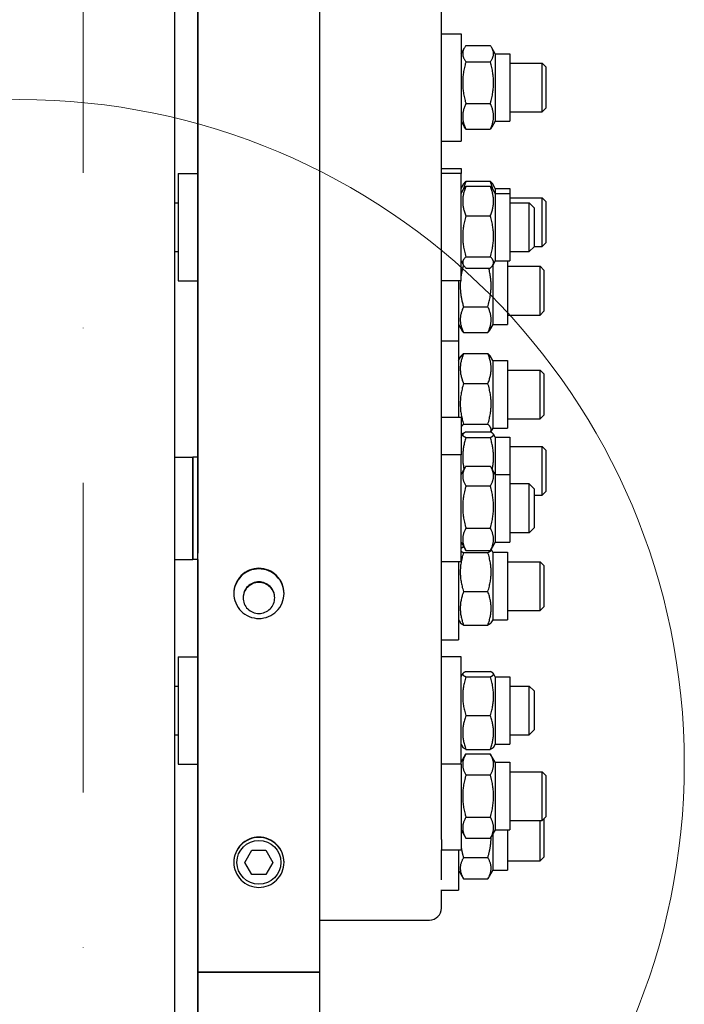
# Model space of a CAD drawing. Units: millimetres. Extents: x 1554 to 20900, y 195 to 27240.
# Drawn here: x 4774 to 5046, y 6251 to 6655 of the extents above; entities that cross this region are included whole.
import ezdxf

# ---------------------------------------------------------------- set-up
doc = ezdxf.new("R2010")
doc.units = ezdxf.units.MM
doc.header["$LTSCALE"] = 100
doc.linetypes.add('DASHDOT2', pattern=[12.7, 6.35, -3.175, 0, -3.175])
doc.linetypes.add('LONG_DASH_DOTTED', pattern=[0.3001, 0.2362, -0.0295, 0.0049, -0.0295])
for name, color, linetype, lineweight in [('Centerline(Hillmar_metric)', 7, 'LONG_DASH_DOTTED', 18), ('Detail Circle Lines(Hillmar_metric)', 7, 'Continuous', 18), ('Visible Edges(Hillmar_metric)', 7, 'Continuous', 25)]:
    doc.layers.add(name, color=color, linetype=linetype, lineweight=lineweight)

# ---------------------------------------------------------------- blocks, each defined once
blk = doc.blocks.new('2dDetail1')
at = {"layer": 'Detail Circle Lines(Hillmar_metric)'}
blk.add_circle((47.7394, 63.4993), 2.7249, dxfattribs=at)

msp = doc.modelspace()

# ---------------------------------------------------------------- linework, layer by layer
at = {"layer": 'Centerline(Hillmar_metric)', "linetype": 'DASHDOT2', "ltscale": 0.2}
msp.add_line((4799.88, 9260.332), (4799.88, 3196.165), dxfattribs=at)
at = {"layer": 'Visible Edges(Hillmar_metric)'}
for p, q in [((4846.98, 6264.532), (4846.98, 9010.332)), ((4896.98, 6264.532), (4896.98, 9010.332)), ((4837.38, 7075.277), (4837.38, 5264.532)), ((4846.88, 6775.952), (4846.88, 6436.379)), ((4946.88, 6436.918), (4946.88, 6746.689)), ((4946.88, 6649.423), (4954.88, 6649.423)), ((4954.88, 6649.423), (4954.88, 6605.423)), ((4954.88, 6641.273), (4956.257, 6643.659)), ((4956.884, 6644.595), (4966.876, 6644.595)), ((4968.88, 6641.273), (4967.502, 6643.659)), ((4968.88, 6641.273), (4968.88, 6613.573)), ((4968.88, 6641.273), (4974.88, 6641.273)), ((4974.88, 6641.273), (4974.88, 6613.573)), ((4956.884, 6637.967), (4966.876, 6637.967)), ((4974.88, 6637.423), (4988.146, 6637.423)), ((4988.146, 6617.423), (4988.146, 6637.423)), ((4989.68, 6635.889), (4988.146, 6637.423)), ((4989.68, 6635.889), (4989.68, 6618.956)), ((4956.884, 6620.794), (4966.876, 6620.794)), ((4974.88, 6617.423), (4988.146, 6617.423)), ((4989.68, 6618.956), (4988.146, 6617.423)), ((4954.88, 6613.573), (4956.257, 6611.187)), ((4968.88, 6613.573), (4967.502, 6611.187)), ((4968.88, 6613.573), (4974.88, 6613.573)), ((4956.884, 6610.25), (4966.876, 6610.25)), ((4946.88, 6605.423), (4954.88, 6605.423)), ((4838.88, 6592.096), (4838.88, 6548.096)), ((4838.88, 6592.096), (4846.88, 6592.096)), ((4946.88, 6594.176), (4954.88, 6594.176)), ((4954.88, 6592.096), (4946.88, 6592.096)), ((4954.88, 6594.176), (4954.88, 6592.096)), ((4954.88, 6548.096), (4954.88, 6592.096)), ((4956.884, 6588.906), (4966.876, 6588.906)), ((4954.88, 6586.026), (4955.849, 6587.705)), ((4954.88, 6583.946), (4955.868, 6585.658)), ((4956.884, 6586.86), (4966.876, 6586.86)), ((4968.88, 6583.946), (4967.892, 6585.658)), ((4968.88, 6586.026), (4967.91, 6587.705)), ((4968.88, 6586.026), (4968.88, 6583.946)), ((4968.88, 6586.026), (4974.88, 6586.026)), ((4974.88, 6586.026), (4974.88, 6583.946)), ((4837.38, 6580.096), (4838.88, 6580.096)), ((4968.88, 6583.946), (4968.88, 6556.246)), ((4968.88, 6583.946), (4974.88, 6583.946)), ((4974.88, 6583.946), (4974.88, 6556.246)), ((4974.88, 6582.176), (4988.146, 6582.176)), ((4974.88, 6580.096), (4982.88, 6580.096)), ((4982.88, 6560.096), (4982.88, 6580.096)), ((4984.88, 6578.096), (4982.88, 6580.096)), ((4988.146, 6562.176), (4988.146, 6582.176)), ((4989.68, 6580.642), (4988.146, 6582.176)), ((4989.68, 6580.642), (4989.68, 6563.71)), ((4984.88, 6578.096), (4984.88, 6562.096)), ((4956.884, 6574.708), (4966.876, 6574.708)), ((4837.38, 6560.096), (4838.88, 6560.096)), ((4974.88, 6560.096), (4982.88, 6560.096)), ((4984.88, 6562.096), (4982.88, 6560.096)), ((4984.88, 6562.176), (4988.146, 6562.176)), ((4989.68, 6563.71), (4988.146, 6562.176)), ((4954.88, 6556.246), (4955.868, 6554.534)), ((4956.884, 6557.943), (4966.876, 6557.943)), ((4968.88, 6556.246), (4967.892, 6554.534)), ((4968.88, 6556.246), (4974.88, 6556.246)), ((4973.88, 6556.246), (4973.88, 6530.206)), ((4956.884, 6553.331), (4966.876, 6553.331)), ((4967.88, 6554.514), (4967.88, 6530.206)), ((4973.88, 6554.056), (4987.346, 6554.056)), ((4987.346, 6534.056), (4987.346, 6554.056)), ((4988.88, 6552.522), (4987.346, 6554.056)), ((4988.88, 6552.522), (4988.88, 6535.59)), ((4838.88, 6548.096), (4846.88, 6548.096)), ((4954.88, 6548.096), (4946.88, 6548.096)), ((4953.88, 6548.096), (4953.88, 6523.501)), ((4955.884, 6537.428), (4965.876, 6537.428)), ((4988.88, 6535.59), (4987.346, 6534.056)), ((4973.88, 6534.056), (4987.346, 6534.056)), ((4953.88, 6530.206), (4955.257, 6527.82)), ((4967.88, 6530.206), (4966.502, 6527.82)), ((4967.88, 6530.206), (4973.88, 6530.206)), ((4946.88, 6523.501), (4953.88, 6523.501)), ((4953.88, 6523.501), (4953.88, 6492.093)), ((4955.884, 6526.884), (4965.876, 6526.884)), ((4953.88, 6515.351), (4954.849, 6517.03)), ((4955.884, 6518.231), (4965.876, 6518.231)), ((4967.88, 6515.351), (4966.91, 6517.03)), ((4967.88, 6515.351), (4967.88, 6487.651)), ((4967.88, 6515.351), (4973.88, 6515.351)), ((4973.88, 6515.351), (4973.88, 6487.651)), ((4973.88, 6511.501), (4987.346, 6511.501)), ((4987.346, 6491.501), (4987.346, 6511.501)), ((4988.88, 6509.967), (4987.346, 6511.501)), ((4988.88, 6509.967), (4988.88, 6493.035)), ((4955.884, 6505.984), (4965.876, 6505.984)), ((4946.88, 6492.093), (4954.88, 6492.093)), ((4954.88, 6492.093), (4954.88, 6476.745)), ((4973.88, 6491.501), (4987.346, 6491.501)), ((4988.88, 6493.035), (4987.346, 6491.501)), ((4955.884, 6489.254), (4965.876, 6489.254)), ((4967.88, 6487.651), (4966.96, 6486.057)), ((4967.88, 6487.651), (4973.88, 6487.651)), ((4954.88, 6483.943), (4955.619, 6485.223)), ((4956.884, 6486.095), (4966.876, 6486.095)), ((4956.884, 6483.834), (4966.876, 6483.834)), ((4968.88, 6483.943), (4968.141, 6485.223)), ((4968.88, 6483.943), (4968.88, 6468.595)), ((4968.88, 6483.943), (4974.88, 6483.943)), ((4974.88, 6483.943), (4974.88, 6468.595)), ((4974.88, 6480.093), (4988.146, 6480.093)), ((4988.146, 6460.093), (4988.146, 6480.093)), ((4989.68, 6478.56), (4988.146, 6480.093)), ((4837.38, 6475.745), (4844.88, 6475.745)), ((4844.88, 6475.745), (4844.88, 6433.745)), ((4846.88, 6475.745), (4844.88, 6475.745)), ((4844.88, 6433.745), (4844.88, 6475.745)), ((4954.88, 6476.745), (4946.88, 6476.745)), ((4954.88, 6432.745), (4954.88, 6476.745)), ((4989.68, 6478.56), (4989.68, 6461.627)), ((4954.88, 6468.595), (4956.681, 6471.715)), ((4956.884, 6472.054), (4966.876, 6472.054)), ((4968.88, 6468.595), (4967.078, 6471.715)), ((4968.88, 6468.595), (4968.88, 6440.895)), ((4968.88, 6468.595), (4974.88, 6468.595)), ((4974.88, 6468.595), (4974.88, 6440.895)), ((4956.884, 6463.954), (4966.876, 6463.954)), ((4982.88, 6464.745), (4974.88, 6464.745)), ((4982.88, 6444.745), (4982.88, 6464.745)), ((4984.88, 6462.745), (4982.88, 6464.745)), ((4984.88, 6462.745), (4984.88, 6446.745)), ((4984.88, 6460.093), (4988.146, 6460.093)), ((4989.68, 6461.627), (4988.146, 6460.093)), ((4984.88, 6446.745), (4982.88, 6444.745)), ((4956.884, 6446.645), (4966.876, 6446.645)), ((4982.88, 6444.745), (4974.88, 6444.745)), ((4954.88, 6440.895), (4956.681, 6437.775)), ((4955.884, 6438.872), (4956.048, 6438.872)), ((4968.88, 6440.895), (4967.078, 6437.775)), ((4968.88, 6440.895), (4974.88, 6440.895)), ((4846.88, 6433.745), (4846.88, 6436.379)), ((4946.88, 6432.745), (4946.88, 6436.918)), ((4955.884, 6436.611), (4965.876, 6436.611)), ((4956.884, 6437.437), (4966.876, 6437.437)), ((4967.88, 6436.72), (4967.175, 6437.941)), ((4967.88, 6436.72), (4967.88, 6409.02)), ((4967.88, 6436.72), (4973.88, 6436.72)), ((4973.88, 6436.72), (4973.88, 6409.02)), ((4837.38, 6433.745), (4844.88, 6433.745)), ((4846.88, 6433.745), (4844.88, 6433.745)), ((4846.88, 6433.745), (4846.88, 6354.004)), ((4946.88, 6354.004), (4946.88, 6432.745)), ((4954.88, 6432.745), (4946.88, 6432.745)), ((4953.88, 6432.745), (4953.88, 6400.87)), ((4973.88, 6432.87), (4987.346, 6432.87)), ((4987.346, 6412.87), (4987.346, 6432.87)), ((4988.88, 6431.336), (4987.346, 6432.87)), ((4988.88, 6431.336), (4988.88, 6414.403)), ((4955.884, 6420.609), (4965.876, 6420.609)), ((4988.88, 6414.403), (4987.346, 6412.87)), ((4973.88, 6412.87), (4987.346, 6412.87)), ((4953.88, 6409.02), (4954.619, 6407.74)), ((4955.884, 6406.868), (4965.876, 6406.868)), ((4967.88, 6409.02), (4967.141, 6407.74)), ((4967.88, 6409.02), (4973.88, 6409.02)), ((4946.88, 6400.87), (4953.88, 6400.87)), ((4838.88, 6393.832), (4838.88, 6349.832)), ((4838.88, 6393.832), (4846.88, 6393.832)), ((4954.88, 6393.832), (4946.88, 6393.832)), ((4954.88, 6349.832), (4954.88, 6393.832)), ((4954.88, 6385.682), (4955.61, 6386.946)), ((4956.884, 6387.782), (4966.876, 6387.782)), ((4968.88, 6385.682), (4968.15, 6386.946)), ((4956.884, 6385.654), (4966.876, 6385.654)), ((4968.88, 6385.682), (4968.88, 6357.982)), ((4968.88, 6385.682), (4974.88, 6385.682)), ((4974.88, 6385.682), (4974.88, 6357.982)), ((4837.38, 6381.832), (4838.88, 6381.832)), ((4974.88, 6381.832), (4982.88, 6381.832)), ((4982.88, 6361.832), (4982.88, 6381.832)), ((4984.88, 6379.832), (4982.88, 6381.832)), ((4984.88, 6379.832), (4984.88, 6363.832)), ((4956.884, 6369.704), (4966.876, 6369.704)), ((4984.88, 6363.832), (4982.88, 6361.832)), ((4837.38, 6361.832), (4838.88, 6361.832)), ((4954.88, 6357.982), (4955.61, 6356.717)), ((4968.88, 6357.982), (4968.15, 6356.717)), ((4968.88, 6357.982), (4974.88, 6357.982)), ((4974.88, 6361.832), (4982.88, 6361.832)), ((4846.88, 6354.004), (4846.88, 6349.832)), ((4946.88, 6349.832), (4946.88, 6354.004)), ((4954.88, 6350.566), (4956.884, 6354.036)), ((4956.884, 6355.882), (4966.876, 6355.882)), ((4956.884, 6354.036), (4966.876, 6354.036)), ((4968.88, 6350.566), (4966.876, 6354.036)), ((4838.88, 6349.832), (4846.88, 6349.832)), ((4846.88, 6349.832), (4846.88, 6322.855)), ((4946.88, 6318.888), (4946.88, 6349.832)), ((4954.88, 6349.832), (4946.88, 6349.832)), ((4954.88, 6349.832), (4954.88, 6314.716)), ((4968.88, 6350.566), (4968.88, 6322.866)), ((4968.88, 6350.566), (4974.88, 6350.566)), ((4974.88, 6350.566), (4974.88, 6322.866)), ((4974.88, 6346.716), (4988.146, 6346.716)), ((4988.146, 6326.716), (4988.146, 6346.716)), ((4989.68, 6345.182), (4988.146, 6346.716)), ((4956.884, 6345.376), (4966.876, 6345.376)), ((4989.68, 6345.182), (4989.68, 6328.249)), ((4956.884, 6328.055), (4966.876, 6328.055)), ((4974.88, 6326.716), (4988.146, 6326.716)), ((4987.346, 6310.133), (4987.346, 6326.716)), ((4989.68, 6328.249), (4988.146, 6326.716)), ((4988.88, 6327.449), (4988.88, 6311.667)), ((4846.88, 6322.855), (4846.88, 6206.209)), ((4954.88, 6322.866), (4956.884, 6319.395)), ((4968.88, 6322.866), (4966.876, 6319.395)), ((4968.88, 6322.866), (4974.88, 6322.866)), ((4973.88, 6322.866), (4973.88, 6306.283)), ((4946.88, 6318.888), (4946.88, 6314.716)), ((4956.884, 6319.395), (4966.876, 6319.395)), ((4967.88, 6321.134), (4967.88, 6306.283)), ((4866.206, 6309.532), (4869.093, 6314.532)), ((4869.093, 6314.532), (4874.867, 6314.532)), ((4874.867, 6314.532), (4877.753, 6309.532)), ((4946.88, 6302.305), (4946.88, 6314.716)), ((4946.88, 6314.716), (4954.88, 6314.716)), ((4953.88, 6314.716), (4953.88, 6298.133)), ((4869.093, 6304.532), (4866.206, 6309.532)), ((4877.753, 6309.532), (4874.867, 6304.532)), ((4955.884, 6311.473), (4965.876, 6311.473)), ((4973.88, 6310.133), (4987.346, 6310.133)), ((4988.88, 6311.667), (4987.346, 6310.133)), ((4953.88, 6306.283), (4955.884, 6302.812)), ((4967.88, 6306.283), (4965.876, 6302.812)), ((4967.88, 6306.283), (4973.88, 6306.283)), ((4874.867, 6304.532), (4869.093, 6304.532)), ((4955.884, 6302.812), (4965.876, 6302.812)), ((4946.625, 6298.133), (4953.88, 6298.133)), ((4946.88, 6290.763), (4946.88, 6298.133)), ((4896.98, 6285.859), (4941.88, 6285.859)), ((4846.98, 3518.732), (4846.98, 6264.532)), ((4846.98, 6264.532), (4851.18, 6264.532)), ((4851.18, 6264.532), (4846.98, 6264.532)), ((4892.78, 6264.532), (4851.18, 6264.532)), ((4851.18, 6264.532), (4892.78, 6264.532)), ((4892.78, 6264.532), (4896.98, 6264.532)), ((4896.98, 6264.532), (4892.78, 6264.532)), ((4896.98, 3518.732), (4896.98, 6264.532))]:
    msp.add_line(p, q, dxfattribs=at)
msp.add_circle((4871.98, 6309.532), 9, dxfattribs=at)
for centre, major_axis, start_param, end_param in [((4851.88, 6290.763), (-5, 0), 0, 0.2003348), ((4941.88, 6290.763), (5, 0), 4.712389, 6.2831853)]:
    msp.add_ellipse(centre, major_axis=major_axis, ratio=0.9807853, start_param=start_param, end_param=end_param, dxfattribs=at)
for points, weights in [([(4956.884, 6644.595), (4954.384, 6641.281), (4956.884, 6637.967)], [1, 1.15470053838, 1]), ([(4966.876, 6637.967), (4969.376, 6641.281), (4966.876, 6644.595)], [1, 1.15470053838, 1]), ([(4956.884, 6637.967), (4954.384, 6629.381), (4956.884, 6620.794)], [1, 1.15470053838, 1]), ([(4966.876, 6620.794), (4969.376, 6629.381), (4966.876, 6637.967)], [1, 1.15470053838, 1]), ([(4956.884, 6620.794), (4954.384, 6615.522), (4956.884, 6610.25)], [1, 1.15470053838, 1]), ([(4966.876, 6610.25), (4969.376, 6615.522), (4966.876, 6620.794)], [1, 1.15470053838, 1]), ([(4956.884, 6610.25), (4956.519, 6610.734), (4956.257, 6611.187)], [1, 1.01992921476, 1.03472368849]), ([(4967.502, 6611.187), (4967.241, 6610.734), (4966.876, 6610.25)], [1.03472368849, 1.01992921476, 1]), ([(4956.884, 6588.906), (4956.177, 6587.176), (4955.849, 6585.625)], [1, 1.03933767867, 1.05866957094]), ([(4955.849, 6587.705), (4956.177, 6588.273), (4956.884, 6588.906)], [1.0586772248, 1.03934546673, 1]), ([(4966.876, 6588.906), (4967.583, 6588.273), (4967.91, 6587.705)], [1, 1.03934546673, 1.0586772248]), ([(4967.91, 6585.625), (4967.582, 6587.176), (4966.876, 6588.906)], [1.05866957094, 1.03933767867, 1]), ([(4956.884, 6586.86), (4954.384, 6580.784), (4956.884, 6574.708)], [1, 1.15470053838, 1]), ([(4955.868, 6585.658), (4956.197, 6586.227), (4956.884, 6586.86)], [1.05754422876, 1.03820946492, 1]), ([(4966.876, 6586.86), (4967.563, 6586.227), (4967.892, 6585.658)], [1, 1.03820946492, 1.05754422876]), ([(4966.876, 6574.708), (4969.376, 6580.784), (4966.876, 6586.86)], [1, 1.15470053838, 1]), ([(4956.884, 6574.708), (4954.384, 6566.326), (4956.884, 6557.943)], [1, 1.15470053838, 1]), ([(4966.876, 6557.943), (4969.376, 6566.326), (4966.876, 6574.708)], [1, 1.15470053838, 1]), ([(4954.974, 6556.084), (4955.22, 6555.546), (4955.616, 6554.97)], [1.05126720554, 1.03687302959, 1.01453529669]), ([(4956.884, 6557.943), (4954.384, 6555.637), (4956.884, 6553.331)], [1, 1.15470053838, 1]), ([(4966.876, 6553.331), (4969.376, 6555.637), (4966.876, 6557.943)], [1, 1.15470053838, 1]), ([(4955.866, 6554.538), (4955.204, 6552.255), (4954.88, 6550.197)], [1.00096055351, 1.03777325247, 1.05684567327]), ([(4965.876, 6537.428), (4968.233, 6545.52), (4966.224, 6553.331)], [1, 1.14452436873, 1.0190135666]), ([(4954.628, 6548.096), (4954.226, 6543.119), (4955.884, 6537.428)], [1.07212287851, 1.09745847836, 1]), ([(4955.884, 6537.428), (4953.384, 6532.156), (4955.884, 6526.884)], [1, 1.15470053838, 1]), ([(4965.876, 6526.884), (4968.376, 6532.156), (4965.876, 6537.428)], [1, 1.15470053838, 1]), ([(4955.884, 6526.884), (4955.519, 6527.367), (4955.257, 6527.82)], [1, 1.01992921476, 1.03472368849]), ([(4966.502, 6527.82), (4966.241, 6527.367), (4965.876, 6526.884)], [1.03472368849, 1.01992921476, 1]), ([(4955.884, 6518.231), (4953.384, 6512.108), (4955.884, 6505.984)], [1, 1.15470053838, 1]), ([(4954.849, 6517.03), (4955.177, 6517.598), (4955.884, 6518.231)], [1.0586772248, 1.03934546673, 1]), ([(4965.876, 6518.231), (4966.583, 6517.598), (4966.91, 6517.03)], [1, 1.03934546673, 1.0586772248]), ([(4965.876, 6505.984), (4968.376, 6512.108), (4965.876, 6518.231)], [1, 1.15470053838, 1]), ([(4955.884, 6505.984), (4953.384, 6497.619), (4955.884, 6489.254)], [1, 1.15470053838, 1]), ([(4965.876, 6489.254), (4968.376, 6497.619), (4965.876, 6505.984)], [1, 1.15470053838, 1]), ([(4955.884, 6489.254), (4955.209, 6488.648), (4954.88, 6488.104)], [1, 1.03752520153, 1.05684567327]), ([(4966.958, 6486.058), (4967.76, 6487.564), (4965.876, 6489.254)], [1.06154691397, 1.11231301766, 1]), ([(4954.88, 6485.92), (4955.121, 6485.521), (4955.544, 6485.093)], [1.05684567327, 1.04262472353, 1.01854084296]), ([(4956.884, 6483.834), (4954.754, 6477.019), (4956.112, 6470.73)], [1, 1.12881440902, 1.04310917713]), ([(4956.884, 6486.095), (4954.384, 6484.965), (4956.884, 6483.834)], [1, 1.15470053838, 1]), ([(4966.876, 6483.834), (4969.376, 6484.965), (4966.876, 6486.095)], [1, 1.15470053838, 1]), ([(4967.647, 6470.73), (4969.006, 6477.019), (4966.876, 6483.834)], [1.04310917713, 1.12881440902, 1]), ([(4956.884, 6472.054), (4954.384, 6468.004), (4956.884, 6463.954)], [1, 1.15470053838, 1]), ([(4966.876, 6463.954), (4969.376, 6468.004), (4966.876, 6472.054)], [1, 1.15470053838, 1]), ([(4956.884, 6463.954), (4954.384, 6455.299), (4956.884, 6446.645)], [1, 1.15470053838, 1]), ([(4966.876, 6446.645), (4969.376, 6455.299), (4966.876, 6463.954)], [1, 1.15470053838, 1]), ([(4956.884, 6446.645), (4954.384, 6442.041), (4956.884, 6437.437)], [1, 1.15470053838, 1]), ([(4966.876, 6437.437), (4969.376, 6442.041), (4966.876, 6446.645)], [1, 1.15470053838, 1]), ([(4955.884, 6438.872), (4955.209, 6438.567), (4954.88, 6438.292)], [1, 1.03752520153, 1.05684567327]), ([(4955.884, 6436.611), (4953.384, 6428.61), (4955.884, 6420.609)], [1, 1.15470053838, 1]), ([(4954.88, 6437.191), (4955.209, 6436.916), (4955.884, 6436.611)], [1.05684567327, 1.03752520153, 1]), ([(4956.884, 6437.437), (4956.778, 6437.608), (4956.681, 6437.775)], [1, 1.00568784645, 1.01095744487]), ([(4965.876, 6436.611), (4967.445, 6437.32), (4967.172, 6437.938)], [1, 1.09179878197, 1.07465138367]), ([(4965.876, 6420.609), (4968.376, 6428.61), (4965.876, 6436.611)], [1, 1.15470053838, 1]), ([(4967.078, 6437.775), (4966.982, 6437.608), (4966.876, 6437.437)], [1.01095744487, 1.00568784645, 1]), ([(4955.884, 6420.609), (4953.384, 6413.738), (4955.884, 6406.868)], [1, 1.15470053838, 1]), ([(4965.876, 6406.868), (4968.376, 6413.738), (4965.876, 6420.609)], [1, 1.15470053838, 1]), ([(4955.884, 6406.868), (4954.853, 6407.333), (4954.619, 6407.74)], [1, 1.05842950124, 1.07272203113]), ([(4967.141, 6407.74), (4966.906, 6407.333), (4965.876, 6406.868)], [1.07272203113, 1.05842950124, 1]), ([(4956.884, 6387.782), (4954.384, 6386.718), (4956.884, 6385.654)], [1, 1.15470053838, 1]), ([(4966.876, 6385.654), (4969.376, 6386.718), (4966.876, 6387.782)], [1, 1.15470053838, 1]), ([(4956.884, 6385.654), (4954.384, 6377.679), (4956.884, 6369.704)], [1, 1.15470053838, 1]), ([(4966.876, 6369.704), (4969.376, 6377.679), (4966.876, 6385.654)], [1, 1.15470053838, 1]), ([(4956.884, 6369.704), (4954.384, 6362.793), (4956.884, 6355.882)], [1, 1.15470053838, 1]), ([(4966.876, 6355.882), (4969.376, 6362.793), (4966.876, 6369.704)], [1, 1.15470053838, 1]), ([(4956.884, 6354.036), (4954.384, 6349.706), (4956.884, 6345.376)], [1, 1.15470053838, 1]), ([(4956.884, 6355.882), (4955.835, 6356.328), (4955.61, 6356.717)], [1, 1.05955009117, 1.07325401535]), ([(4968.15, 6356.717), (4967.925, 6356.328), (4966.876, 6355.882)], [1.07325401535, 1.05955009117, 1]), ([(4966.876, 6345.376), (4969.376, 6349.706), (4966.876, 6354.036)], [1, 1.15470053838, 1]), ([(4956.884, 6345.376), (4954.384, 6336.716), (4956.884, 6328.055)], [1, 1.15470053838, 1]), ([(4966.876, 6328.055), (4969.376, 6336.716), (4966.876, 6345.376)], [1, 1.15470053838, 1]), ([(4956.884, 6328.055), (4954.384, 6323.725), (4956.884, 6319.395)], [1, 1.15470053838, 1]), ([(4966.876, 6319.395), (4969.376, 6323.725), (4966.876, 6328.055)], [1, 1.15470053838, 1]), ([(4965.876, 6311.473), (4967.193, 6316.033), (4967.216, 6319.983)], [1, 1.0759057301, 1.077323292]), ([(4954.88, 6315.914), (4955.209, 6313.811), (4955.884, 6311.473)], [1.05684567327, 1.03752520153, 1]), ([(4955.884, 6311.473), (4953.384, 6307.143), (4955.884, 6302.812)], [1, 1.15470053838, 1]), ([(4965.876, 6302.812), (4968.376, 6307.143), (4965.876, 6311.473)], [1, 1.15470053838, 1])]:
    msp.add_rational_spline(points, weights, degree=2, dxfattribs=at)
for points, knots in [([(4871.98, 6430.15), (4873.273, 6430.15), (4874.653, 6429.892), (4877.19, 6428.843), (4878.348, 6428.051), (4880.177, 6426.225), (4880.97, 6425.068), (4882.021, 6422.534), (4882.28, 6421.157), (4882.28, 6418.573), (4882.021, 6417.196), (4880.97, 6414.661), (4880.177, 6413.504), (4878.348, 6411.677), (4877.19, 6410.885), (4874.653, 6409.835), (4873.273, 6409.577), (4870.687, 6409.577), (4869.307, 6409.835), (4866.77, 6410.885), (4865.612, 6411.677), (4863.782, 6413.504), (4862.99, 6414.661), (4861.938, 6417.196), (4861.68, 6418.573), (4861.68, 6421.157), (4861.938, 6422.534), (4862.99, 6425.068), (4863.782, 6426.225), (4865.611, 6428.051), (4866.77, 6428.843), (4869.307, 6429.892), (4870.687, 6430.15), (4871.98, 6430.15)], [0, 0, 0, 0, 0.3879806, 0.3879806, 0.7759612, 0.7759612, 1.1640509, 1.1640509, 1.5521405, 1.5521405, 1.940257, 1.940257, 2.3283735, 2.3283735, 2.7163568, 2.7163568, 3.1043401, 3.1043401, 3.4923234, 3.4923234, 3.8803066, 3.8803066, 4.2684231, 4.2684231, 4.6565396, 4.6565396, 5.0446293, 5.0446293, 5.4327189, 5.4327189, 5.8206995, 5.8206995, 6.2086802, 6.2086802, 6.2086802, 6.2086802]), ([(4871.98, 6429.909), (4870.687, 6429.909), (4869.307, 6429.651), (4866.77, 6428.602), (4865.611, 6427.811), (4863.782, 6425.984), (4862.99, 6424.828), (4861.955, 6422.333), (4861.696, 6421.001), (4861.681, 6419.745)], [0, 0, 0, 0, 0.3879806, 0.3879806, 0.7759612, 0.7759612, 1.1640511, 1.1640511, 1.5401128, 1.5401128, 1.5401128, 1.5401128]), ([(4882.279, 6419.745), (4882.264, 6421.001), (4882.005, 6422.333), (4880.97, 6424.828), (4880.177, 6425.984), (4878.348, 6427.811), (4877.19, 6428.602), (4874.653, 6429.651), (4873.273, 6429.909), (4871.98, 6429.909)], [4.6685693, 4.6685693, 4.6685693, 4.6685693, 5.044631, 5.044631, 5.4327209, 5.4327209, 5.8207015, 5.8207015, 6.2086821, 6.2086821, 6.2086821, 6.2086821]), ([(4871.98, 6424.591), (4872.796, 6424.591), (4873.667, 6424.428), (4875.268, 6423.766), (4875.999, 6423.266), (4877.153, 6422.114), (4877.653, 6421.384), (4878.317, 6419.785), (4878.48, 6418.915), (4878.48, 6417.285), (4878.317, 6416.416), (4877.653, 6414.816), (4877.153, 6414.086), (4875.999, 6412.933), (4875.268, 6412.433), (4873.667, 6411.771), (4872.796, 6411.608), (4871.164, 6411.608), (4870.293, 6411.771), (4868.692, 6412.433), (4867.961, 6412.933), (4866.807, 6414.086), (4866.306, 6414.816), (4865.643, 6416.416), (4865.48, 6417.285), (4865.48, 6418.915), (4865.643, 6419.785), (4866.306, 6421.384), (4866.807, 6422.114), (4867.961, 6423.266), (4868.692, 6423.766), (4870.293, 6424.428), (4871.164, 6424.591), (4871.98, 6424.591)], [0, 0, 0, 0, 0.2448422, 0.2448422, 0.4896845, 0.4896845, 0.7345995, 0.7345995, 0.9795145, 0.9795145, 1.2244404, 1.2244404, 1.4693663, 1.4693663, 1.7142096, 1.7142096, 1.9590529, 1.9590529, 2.2038962, 2.2038962, 2.4487395, 2.4487395, 2.6936654, 2.6936654, 2.9385913, 2.9385913, 3.1835063, 3.1835063, 3.4284213, 3.4284213, 3.6732635, 3.6732635, 3.9181058, 3.9181058, 3.9181058, 3.9181058]), ([(4871.98, 6424.35), (4871.164, 6424.35), (4870.293, 6424.188), (4868.692, 6423.525), (4867.961, 6423.026), (4866.807, 6421.873), (4866.306, 6421.143), (4865.659, 6419.583), (4865.496, 6418.76), (4865.481, 6417.98)], [0, 0, 0, 0, 0.24484222, 0.24484222, 0.48968444, 0.48968444, 0.73459961, 0.73459961, 0.96750033, 0.96750033, 0.96750033, 0.96750033]), ([(4878.479, 6417.98), (4878.463, 6418.76), (4878.301, 6419.583), (4877.653, 6421.143), (4877.153, 6421.873), (4875.999, 6423.026), (4875.268, 6423.525), (4873.667, 6424.188), (4872.796, 6424.35), (4871.98, 6424.35)], [2.95060666, 2.95060666, 2.95060666, 2.95060666, 3.18350739, 3.18350739, 3.42842256, 3.42842256, 3.67326478, 3.67326478, 3.91810699, 3.91810699, 3.91810699, 3.91810699]), ([(4871.98, 6319.854), (4873.273, 6319.854), (4874.653, 6319.596), (4877.19, 6318.545), (4878.348, 6317.752), (4880.177, 6315.923), (4880.97, 6314.765), (4882.021, 6312.227), (4882.28, 6310.847), (4882.28, 6308.26), (4882.021, 6306.88), (4880.97, 6304.342), (4880.177, 6303.183), (4878.348, 6301.354), (4877.19, 6300.561), (4874.653, 6299.51), (4873.273, 6299.251), (4870.687, 6299.251), (4869.307, 6299.51), (4866.77, 6300.561), (4865.612, 6301.354), (4863.782, 6303.183), (4862.99, 6304.342), (4861.938, 6306.88), (4861.68, 6308.26), (4861.68, 6310.847), (4861.938, 6312.227), (4862.99, 6314.765), (4863.782, 6315.923), (4865.611, 6317.752), (4866.77, 6318.545), (4869.307, 6319.596), (4870.687, 6319.854), (4871.98, 6319.854)], [0, 0, 0, 0, 0.3879806, 0.3879806, 0.7759612, 0.7759612, 1.1640509, 1.1640509, 1.5521405, 1.5521405, 1.940257, 1.940257, 2.3283735, 2.3283735, 2.7163568, 2.7163568, 3.1043401, 3.1043401, 3.4923234, 3.4923234, 3.8803066, 3.8803066, 4.2684231, 4.2684231, 4.6565396, 4.6565396, 5.0446293, 5.0446293, 5.4327189, 5.4327189, 5.8206995, 5.8206995, 6.2086802, 6.2086802, 6.2086802, 6.2086802]), ([(4871.98, 6319.734), (4870.687, 6319.734), (4869.307, 6319.476), (4866.77, 6318.424), (4865.611, 6317.632), (4863.782, 6315.803), (4862.99, 6314.644), (4861.946, 6312.126), (4861.688, 6310.769), (4861.68, 6309.493)], [0, 0, 0, 0, 0.3879806, 0.3879806, 0.7759612, 0.7759612, 1.1640511, 1.1640511, 1.5461248, 1.5461248, 1.5461248, 1.5461248]), ([(4882.28, 6309.493), (4882.272, 6310.769), (4882.013, 6312.126), (4880.97, 6314.644), (4880.177, 6315.803), (4878.348, 6317.632), (4877.19, 6318.424), (4874.653, 6319.476), (4873.273, 6319.734), (4871.98, 6319.734)], [4.6625573, 4.6625573, 4.6625573, 4.6625573, 5.044631, 5.044631, 5.4327209, 5.4327209, 5.8207015, 5.8207015, 6.2086821, 6.2086821, 6.2086821, 6.2086821])]:
    msp.add_open_spline(points, degree=3, knots=knots, dxfattribs=at)

# ---------------------------------------------------------------- block references
at = {"layer": 'Detail Circle Lines(Hillmar_metric)', "xscale": 100, "yscale": 100, "zscale": 100}
msp.add_blockref('2dDetail1', (0, 0), dxfattribs=at)

doc.saveas('drawing.dxf')
